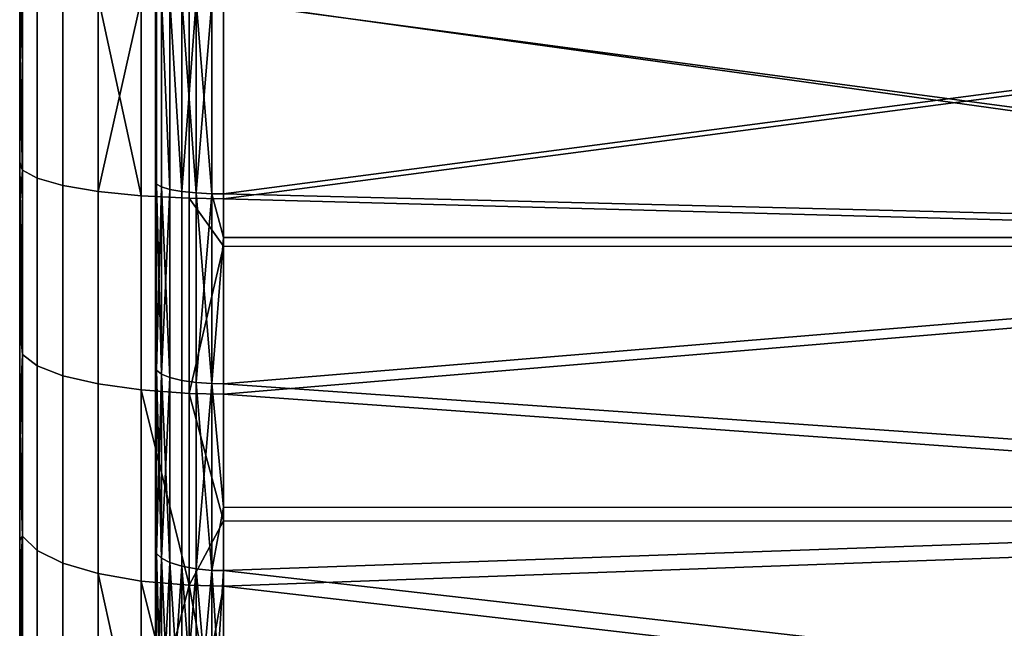
# Model space of a CAD drawing. Extents: x -0.037 to 0.037, y -0.6 to 0.
# Drawn here: x -0.037 to -0.03, y -0.048 to -0.043 of the extents above; entities that cross this region are included whole.
import ezdxf

# ---------------------------------------------------------------- set-up
doc = ezdxf.new("R2010")
doc.units = 0
doc.layers.add('L0_HALTERUNG_FARBE', color=7, linetype='CONTINUOUS')

msp = doc.modelspace()

# ---------------------------------------------------------------- linework, layer by layer
at = {"layer": 'L0_HALTERUNG_FARBE', "color": 253}
for points, invisible_edges in [([(-0.023, -0.043043, 0.176497), (-0.036, -0.043333, 0.176527), (-0.036, -0.044747, 0.176729), (-0.023, -0.043043, 0.176497)], 8), ([(-0.023, -0.045069, 0.176789), (-0.023, -0.043043, 0.176497), (-0.036, -0.044747, 0.176729), (-0.023, -0.045069, 0.176789)], 8), ([(-0.023, -0.045069, 0.219012), (-0.036, -0.043333, 0.219273), (-0.023, -0.043043, 0.219303), (-0.023, -0.045069, 0.219012)], 8), ([(-0.023, -0.043076, 0.220304), (-0.036, -0.043329, 0.220279), (-0.036, -0.044783, 0.22008), (-0.023, -0.043076, 0.220304)], 8), ([(-0.023, -0.045134, 0.220017), (-0.023, -0.043076, 0.220304), (-0.036, -0.044783, 0.22008), (-0.023, -0.045134, 0.220017)], 8), ([(-0.023, -0.045134, 0.175783), (-0.036, -0.043329, 0.175521), (-0.023, -0.043076, 0.175496), (-0.023, -0.045134, 0.175783)], 8), ([(-0.0375, -0.043875, 0.177098), (-0.0375, -0.043596, 0.218739), (-0.0375, -0.043174, 0.177017), (-0.0375, -0.043875, 0.177098)], 11), ([(-0.0375, -0.043174, 0.177017), (-0.0375, -0.043596, 0.218739), (-0.0375, -0.043174, 0.218782), (-0.0375, -0.043174, 0.177017)], 13), ([(-0.0375, -0.043174, 0.177017), (-0.037479, -0.0432, 0.176763), (-0.0375, -0.043875, 0.177098), (-0.0375, -0.043174, 0.177017)], 9), ([(-0.037479, -0.0432, 0.219037), (-0.0375, -0.043174, 0.218782), (-0.0375, -0.043596, 0.218739), (-0.037479, -0.0432, 0.219037)], 9), ([(-0.037479, -0.0432, 0.176763), (-0.037479, -0.044573, 0.176951), (-0.0375, -0.043875, 0.177098), (-0.037479, -0.0432, 0.176763)], 8), ([(-0.037479, -0.0432, 0.219037), (-0.0375, -0.043596, 0.218739), (-0.037479, -0.044573, 0.218849), (-0.037479, -0.0432, 0.219037)], 8), ([(-0.037479, -0.044573, 0.218849), (-0.037372, -0.043237, 0.219389), (-0.037479, -0.0432, 0.219037), (-0.037479, -0.044573, 0.218849)], 9), ([(-0.037372, -0.043237, 0.176411), (-0.037479, -0.044573, 0.176951), (-0.037479, -0.0432, 0.176763), (-0.037372, -0.043237, 0.176411)], 9), ([(-0.037372, -0.043237, 0.219389), (-0.037479, -0.044573, 0.218849), (-0.037372, -0.044632, 0.219197), (-0.037372, -0.043237, 0.219389)], 9), ([(-0.037479, -0.044573, 0.176951), (-0.037372, -0.043237, 0.176411), (-0.037372, -0.044632, 0.176603), (-0.037479, -0.044573, 0.176951)], 9), ([(-0.037372, -0.044632, 0.219197), (-0.037183, -0.04327, 0.219704), (-0.037372, -0.043237, 0.219389), (-0.037372, -0.044632, 0.219197)], 9), ([(-0.037183, -0.04327, 0.176096), (-0.037372, -0.044632, 0.176603), (-0.037372, -0.043237, 0.176411), (-0.037183, -0.04327, 0.176096)], 9), ([(-0.037183, -0.04327, 0.219704), (-0.037372, -0.044632, 0.219197), (-0.037183, -0.044685, 0.21951), (-0.037183, -0.04327, 0.219704)], 9), ([(-0.037372, -0.044632, 0.176603), (-0.037183, -0.04327, 0.176096), (-0.037183, -0.044685, 0.17629), (-0.037372, -0.044632, 0.176603)], 9), ([(-0.037183, -0.044685, 0.21951), (-0.036922, -0.043297, 0.219964), (-0.037183, -0.04327, 0.219704), (-0.037183, -0.044685, 0.21951)], 9), ([(-0.036922, -0.043297, 0.175836), (-0.037183, -0.044685, 0.17629), (-0.037183, -0.04327, 0.176096), (-0.036922, -0.043297, 0.175836)], 9), ([(-0.0365, -0.04466, 0.218579), (-0.0365, -0.04466, 0.177222), (-0.0365, -0.043279, 0.218776), (-0.0365, -0.04466, 0.218579)], 11), ([(-0.0365, -0.043279, 0.218776), (-0.0365, -0.04466, 0.177222), (-0.0365, -0.043279, 0.177024), (-0.0365, -0.043279, 0.218776)], 13), ([(-0.036493, -0.043288, 0.218859), (-0.0365, -0.04466, 0.218579), (-0.0365, -0.043279, 0.218776), (-0.036493, -0.043288, 0.218859)], 9), ([(-0.0365, -0.04466, 0.177222), (-0.036493, -0.043288, 0.176941), (-0.0365, -0.043279, 0.177024), (-0.0365, -0.04466, 0.177222)], 9), ([(-0.036922, -0.043297, 0.219964), (-0.037183, -0.044685, 0.21951), (-0.036922, -0.044729, 0.219767), (-0.036922, -0.043297, 0.219964)], 9), ([(-0.037183, -0.044685, 0.17629), (-0.036922, -0.043297, 0.175836), (-0.036922, -0.044729, 0.176033), (-0.037183, -0.044685, 0.17629)], 9), ([(-0.036605, -0.044761, 0.219954), (-0.036605, -0.043316, 0.220152), (-0.036922, -0.043297, 0.219964), (-0.036605, -0.044761, 0.219954)], 8), ([(-0.036605, -0.044761, 0.219954), (-0.036922, -0.043297, 0.219964), (-0.036922, -0.044729, 0.219767), (-0.036605, -0.044761, 0.219954)], 8), ([(-0.036605, -0.043316, 0.175648), (-0.036922, -0.044729, 0.176033), (-0.036922, -0.043297, 0.175836), (-0.036605, -0.043316, 0.175648)], 8), ([(-0.036605, -0.044761, 0.175846), (-0.036922, -0.044729, 0.176033), (-0.036605, -0.043316, 0.175648), (-0.036605, -0.044761, 0.175846)], 8), ([(-0.036605, -0.044761, 0.219954), (-0.036251, -0.043327, 0.220258), (-0.036605, -0.043316, 0.220152), (-0.036605, -0.044761, 0.219954)], 9), ([(-0.036251, -0.043327, 0.175542), (-0.036605, -0.044761, 0.175846), (-0.036605, -0.043316, 0.175648), (-0.036251, -0.043327, 0.175542)], 9), ([(-0.036251, -0.043327, 0.220258), (-0.036605, -0.044761, 0.219954), (-0.036251, -0.044779, 0.220059), (-0.036251, -0.043327, 0.220258)], 9), ([(-0.036605, -0.044761, 0.175846), (-0.036251, -0.043327, 0.175542), (-0.036251, -0.044779, 0.175741), (-0.036605, -0.044761, 0.175846)], 9), ([(-0.0365, -0.04466, 0.218579), (-0.036493, -0.043288, 0.218859), (-0.036493, -0.044675, 0.218661), (-0.0365, -0.04466, 0.218579)], 9), ([(-0.036493, -0.043288, 0.176941), (-0.0365, -0.04466, 0.177222), (-0.036493, -0.044675, 0.177139), (-0.036493, -0.043288, 0.176941)], 9), ([(-0.036457, -0.043301, 0.218976), (-0.036493, -0.044675, 0.218661), (-0.036493, -0.043288, 0.218859), (-0.036457, -0.043301, 0.218976)], 9), ([(-0.036493, -0.044675, 0.177139), (-0.036457, -0.043301, 0.176824), (-0.036493, -0.043288, 0.176941), (-0.036493, -0.044675, 0.177139)], 9), ([(-0.036493, -0.044675, 0.218661), (-0.036457, -0.043301, 0.218976), (-0.036457, -0.044695, 0.218777), (-0.036493, -0.044675, 0.218661)], 9), ([(-0.036457, -0.043301, 0.176824), (-0.036493, -0.044675, 0.177139), (-0.036457, -0.044695, 0.177023), (-0.036457, -0.043301, 0.176824)], 9), ([(-0.036457, -0.043301, 0.218976), (-0.036394, -0.043312, 0.219082), (-0.036394, -0.044714, 0.218881), (-0.036457, -0.043301, 0.218976)], 8), ([(-0.036457, -0.043301, 0.218976), (-0.036394, -0.044714, 0.218881), (-0.036457, -0.044695, 0.218777), (-0.036457, -0.043301, 0.218976)], 8), ([(-0.036457, -0.044695, 0.177023), (-0.036394, -0.043312, 0.176719), (-0.036457, -0.043301, 0.176824), (-0.036457, -0.044695, 0.177023)], 9), ([(-0.036394, -0.043312, 0.176719), (-0.036457, -0.044695, 0.177023), (-0.036394, -0.044714, 0.176919), (-0.036394, -0.043312, 0.176719)], 9), ([(-0.036394, -0.043312, 0.219082), (-0.036307, -0.043322, 0.219168), (-0.036307, -0.044729, 0.218967), (-0.036394, -0.043312, 0.219082)], 8), ([(-0.036394, -0.043312, 0.219082), (-0.036307, -0.044729, 0.218967), (-0.036394, -0.044714, 0.218881), (-0.036394, -0.043312, 0.219082)], 8), ([(-0.036394, -0.044714, 0.176919), (-0.036307, -0.043322, 0.176632), (-0.036394, -0.043312, 0.176719), (-0.036394, -0.044714, 0.176919)], 9), ([(-0.036307, -0.043322, 0.176632), (-0.036394, -0.044714, 0.176919), (-0.036307, -0.044729, 0.176833), (-0.036307, -0.043322, 0.176632)], 9), ([(-0.036201, -0.04474, 0.219029), (-0.036307, -0.044729, 0.218967), (-0.036307, -0.043322, 0.219168), (-0.036201, -0.04474, 0.219029)], 8), ([(-0.036201, -0.043329, 0.176569), (-0.036307, -0.043322, 0.176632), (-0.036307, -0.044729, 0.176833), (-0.036201, -0.043329, 0.176569)], 8), ([(-0.036201, -0.04474, 0.219029), (-0.036307, -0.043322, 0.219168), (-0.036201, -0.043329, 0.219231), (-0.036201, -0.04474, 0.219029)], 8), ([(-0.036201, -0.04474, 0.176771), (-0.036201, -0.043329, 0.176569), (-0.036307, -0.044729, 0.176833), (-0.036201, -0.04474, 0.176771)], 8), ([(-0.036251, -0.044779, 0.220059), (-0.036, -0.043329, 0.220279), (-0.036251, -0.043327, 0.220258), (-0.036251, -0.044779, 0.220059)], 9), ([(-0.036, -0.043329, 0.175521), (-0.036251, -0.044779, 0.175741), (-0.036251, -0.043327, 0.175542), (-0.036, -0.043329, 0.175521)], 9), ([(-0.036, -0.043329, 0.220279), (-0.036251, -0.044779, 0.220059), (-0.036, -0.044783, 0.22008), (-0.036, -0.043329, 0.220279)], 9), ([(-0.036251, -0.044779, 0.175741), (-0.036, -0.043329, 0.175521), (-0.036, -0.044783, 0.17572), (-0.036251, -0.044779, 0.175741)], 9), ([(-0.036084, -0.044746, 0.219064), (-0.036201, -0.043329, 0.219231), (-0.036084, -0.043332, 0.219266), (-0.036084, -0.044746, 0.219064)], 8), ([(-0.036084, -0.043332, 0.176534), (-0.036201, -0.043329, 0.176569), (-0.036201, -0.04474, 0.176771), (-0.036084, -0.043332, 0.176534)], 8), ([(-0.036084, -0.044746, 0.219064), (-0.036201, -0.04474, 0.219029), (-0.036201, -0.043329, 0.219231), (-0.036084, -0.044746, 0.219064)], 8), ([(-0.036084, -0.044746, 0.176736), (-0.036084, -0.043332, 0.176534), (-0.036201, -0.04474, 0.176771), (-0.036084, -0.044746, 0.176736)], 8), ([(-0.036, -0.043333, 0.219273), (-0.036084, -0.044746, 0.219064), (-0.036084, -0.043332, 0.219266), (-0.036, -0.043333, 0.219273)], 9), ([(-0.036084, -0.044746, 0.176736), (-0.036, -0.043333, 0.176527), (-0.036084, -0.043332, 0.176534), (-0.036084, -0.044746, 0.176736)], 9), ([(-0.036084, -0.044746, 0.219064), (-0.036, -0.043333, 0.219273), (-0.036, -0.044747, 0.219071), (-0.036084, -0.044746, 0.219064)], 9), ([(-0.036, -0.043333, 0.176527), (-0.036084, -0.044746, 0.176736), (-0.036, -0.044747, 0.176729), (-0.036, -0.043333, 0.176527)], 9), ([(-0.023, -0.045134, 0.175783), (-0.036, -0.044783, 0.17572), (-0.036, -0.043329, 0.175521), (-0.023, -0.045134, 0.175783)], 8), ([(-0.023, -0.045069, 0.219012), (-0.036, -0.044747, 0.219071), (-0.036, -0.043333, 0.219273), (-0.023, -0.045069, 0.219012)], 8), ([(-0.0375, -0.043875, 0.177098), (-0.0375, -0.044513, 0.218604), (-0.0375, -0.043596, 0.218739), (-0.0375, -0.043875, 0.177098)], 13), ([(-0.0375, -0.043596, 0.218739), (-0.0375, -0.044513, 0.218604), (-0.037479, -0.044573, 0.218849), (-0.0375, -0.043596, 0.218739)], 8), ([(-0.0375, -0.04453, 0.177204), (-0.0375, -0.044513, 0.218604), (-0.0375, -0.043875, 0.177098), (-0.0375, -0.04453, 0.177204)], 11), ([(-0.037479, -0.044573, 0.176951), (-0.0375, -0.04453, 0.177204), (-0.0375, -0.043875, 0.177098), (-0.037479, -0.044573, 0.176951)], 9), ([(-0.0375, -0.04453, 0.177204), (-0.0375, -0.04453, 0.218601), (-0.0375, -0.044513, 0.218604), (-0.0375, -0.04453, 0.177204)], 13), ([(-0.0375, -0.044513, 0.218604), (-0.0375, -0.04453, 0.218601), (-0.037479, -0.044573, 0.218849), (-0.0375, -0.044513, 0.218604)], 8), ([(-0.0375, -0.044826, 0.177252), (-0.0375, -0.04544, 0.218425), (-0.0375, -0.04453, 0.218601), (-0.0375, -0.044826, 0.177252)], 13), ([(-0.0375, -0.044826, 0.177252), (-0.0375, -0.04453, 0.218601), (-0.0375, -0.04453, 0.177204), (-0.0375, -0.044826, 0.177252)], 11), ([(-0.0375, -0.04453, 0.177204), (-0.037479, -0.044573, 0.176951), (-0.0375, -0.044826, 0.177252), (-0.0375, -0.04453, 0.177204)], 9), ([(-0.0375, -0.04453, 0.218601), (-0.037479, -0.04593, 0.218571), (-0.037479, -0.044573, 0.218849), (-0.0375, -0.04453, 0.218601)], 8), ([(-0.0375, -0.04453, 0.218601), (-0.0375, -0.04544, 0.218425), (-0.037479, -0.04593, 0.218571), (-0.0375, -0.04453, 0.218601)], 8), ([(-0.0375, -0.045719, 0.177437), (-0.037479, -0.044573, 0.176951), (-0.037479, -0.04593, 0.177229), (-0.0375, -0.045719, 0.177437)], 9), ([(-0.037479, -0.044573, 0.176951), (-0.0375, -0.045719, 0.177437), (-0.0375, -0.044826, 0.177252), (-0.037479, -0.044573, 0.176951)], 9), ([(-0.037479, -0.04593, 0.218571), (-0.037372, -0.044632, 0.219197), (-0.037479, -0.044573, 0.218849), (-0.037479, -0.04593, 0.218571)], 9), ([(-0.037372, -0.044632, 0.176603), (-0.037479, -0.04593, 0.177229), (-0.037479, -0.044573, 0.176951), (-0.037372, -0.044632, 0.176603)], 9), ([(-0.037372, -0.044632, 0.219197), (-0.037479, -0.04593, 0.218571), (-0.037372, -0.046012, 0.218916), (-0.037372, -0.044632, 0.219197)], 9), ([(-0.037479, -0.04593, 0.177229), (-0.037372, -0.044632, 0.176603), (-0.037372, -0.046012, 0.176885), (-0.037479, -0.04593, 0.177229)], 9), ([(-0.037372, -0.046012, 0.218916), (-0.037183, -0.044685, 0.21951), (-0.037372, -0.044632, 0.219197), (-0.037372, -0.046012, 0.218916)], 9), ([(-0.037183, -0.044685, 0.17629), (-0.037372, -0.046012, 0.176885), (-0.037372, -0.044632, 0.176603), (-0.037183, -0.044685, 0.17629)], 9), ([(-0.0365, -0.046025, 0.21829), (-0.0365, -0.046025, 0.17751), (-0.0365, -0.04466, 0.218579), (-0.0365, -0.046025, 0.21829)], 11), ([(-0.0365, -0.04466, 0.218579), (-0.0365, -0.046025, 0.17751), (-0.0365, -0.04466, 0.177222), (-0.0365, -0.04466, 0.218579)], 13), ([(-0.036493, -0.044675, 0.218661), (-0.0365, -0.046025, 0.21829), (-0.0365, -0.04466, 0.218579), (-0.036493, -0.044675, 0.218661)], 9), ([(-0.0365, -0.046025, 0.17751), (-0.036493, -0.044675, 0.177139), (-0.0365, -0.04466, 0.177222), (-0.0365, -0.046025, 0.17751)], 9), ([(-0.037183, -0.044685, 0.21951), (-0.037372, -0.046012, 0.218916), (-0.037183, -0.046086, 0.219224), (-0.037183, -0.044685, 0.21951)], 9), ([(-0.037372, -0.046012, 0.176885), (-0.037183, -0.044685, 0.17629), (-0.037183, -0.046086, 0.176576), (-0.037372, -0.046012, 0.176885)], 9), ([(-0.037183, -0.046086, 0.219224), (-0.036922, -0.044729, 0.219767), (-0.037183, -0.044685, 0.21951), (-0.037183, -0.046086, 0.219224)], 9), ([(-0.036922, -0.044729, 0.176033), (-0.037183, -0.046086, 0.176576), (-0.037183, -0.044685, 0.17629), (-0.036922, -0.044729, 0.176033)], 9), ([(-0.036922, -0.044729, 0.219767), (-0.037183, -0.046086, 0.219224), (-0.036922, -0.046146, 0.219478), (-0.036922, -0.044729, 0.219767)], 9), ([(-0.037183, -0.046086, 0.176576), (-0.036922, -0.044729, 0.176033), (-0.036922, -0.046146, 0.176322), (-0.037183, -0.046086, 0.176576)], 9), ([(-0.036922, -0.046146, 0.219478), (-0.036605, -0.044761, 0.219954), (-0.036922, -0.044729, 0.219767), (-0.036922, -0.046146, 0.219478)], 9), ([(-0.036605, -0.044761, 0.175846), (-0.036922, -0.046146, 0.176322), (-0.036922, -0.044729, 0.176033), (-0.036605, -0.044761, 0.175846)], 9), ([(-0.0365, -0.046025, 0.21829), (-0.036493, -0.044675, 0.218661), (-0.036493, -0.046045, 0.218371), (-0.0365, -0.046025, 0.21829)], 9), ([(-0.036493, -0.044675, 0.177139), (-0.0365, -0.046025, 0.17751), (-0.036493, -0.046045, 0.177429), (-0.036493, -0.044675, 0.177139)], 9), ([(-0.036493, -0.044675, 0.218661), (-0.036457, -0.044695, 0.218777), (-0.036457, -0.046074, 0.218486), (-0.036493, -0.044675, 0.218661)], 8), ([(-0.036493, -0.044675, 0.218661), (-0.036457, -0.046074, 0.218486), (-0.036493, -0.046045, 0.218371), (-0.036493, -0.044675, 0.218661)], 8), ([(-0.036493, -0.044675, 0.177139), (-0.036493, -0.046045, 0.177429), (-0.036457, -0.044695, 0.177023), (-0.036493, -0.044675, 0.177139)], 8), ([(-0.036457, -0.044695, 0.177023), (-0.036493, -0.046045, 0.177429), (-0.036457, -0.046074, 0.177314), (-0.036457, -0.044695, 0.177023)], 8), ([(-0.036457, -0.044695, 0.218777), (-0.036394, -0.044714, 0.218881), (-0.036394, -0.046099, 0.218588), (-0.036457, -0.044695, 0.218777)], 8), ([(-0.036457, -0.044695, 0.218777), (-0.036394, -0.046099, 0.218588), (-0.036457, -0.046074, 0.218486), (-0.036457, -0.044695, 0.218777)], 8), ([(-0.036457, -0.044695, 0.177023), (-0.036457, -0.046074, 0.177314), (-0.036394, -0.044714, 0.176919), (-0.036457, -0.044695, 0.177023)], 8), ([(-0.036394, -0.044714, 0.176919), (-0.036457, -0.046074, 0.177314), (-0.036394, -0.046099, 0.177212), (-0.036394, -0.044714, 0.176919)], 8), ([(-0.036307, -0.044729, 0.218967), (-0.036394, -0.046099, 0.218588), (-0.036394, -0.044714, 0.218881), (-0.036307, -0.044729, 0.218967)], 9), ([(-0.036394, -0.046099, 0.177212), (-0.036307, -0.044729, 0.176833), (-0.036394, -0.044714, 0.176919), (-0.036394, -0.046099, 0.177212)], 9), ([(-0.036394, -0.046099, 0.218588), (-0.036307, -0.044729, 0.218967), (-0.036307, -0.04612, 0.218673), (-0.036394, -0.046099, 0.218588)], 9), ([(-0.036307, -0.044729, 0.176833), (-0.036394, -0.046099, 0.177212), (-0.036307, -0.04612, 0.177127), (-0.036307, -0.044729, 0.176833)], 9), ([(-0.036201, -0.04474, 0.219029), (-0.036307, -0.04612, 0.218673), (-0.036307, -0.044729, 0.218967), (-0.036201, -0.04474, 0.219029)], 9), ([(-0.036307, -0.04612, 0.177127), (-0.036201, -0.04474, 0.176771), (-0.036307, -0.044729, 0.176833), (-0.036307, -0.04612, 0.177127)], 9), ([(-0.036605, -0.044761, 0.219954), (-0.036922, -0.046146, 0.219478), (-0.036605, -0.04619, 0.219662), (-0.036605, -0.044761, 0.219954)], 9), ([(-0.036922, -0.046146, 0.176322), (-0.036605, -0.044761, 0.175846), (-0.036605, -0.04619, 0.176138), (-0.036922, -0.046146, 0.176322)], 9), ([(-0.036605, -0.04619, 0.219662), (-0.036251, -0.044779, 0.220059), (-0.036605, -0.044761, 0.219954), (-0.036605, -0.04619, 0.219662)], 9), ([(-0.036251, -0.044779, 0.175741), (-0.036605, -0.04619, 0.176138), (-0.036605, -0.044761, 0.175846), (-0.036251, -0.044779, 0.175741)], 9), ([(-0.036251, -0.044779, 0.220059), (-0.036605, -0.04619, 0.219662), (-0.036251, -0.046215, 0.219766), (-0.036251, -0.044779, 0.220059)], 9), ([(-0.036605, -0.04619, 0.176138), (-0.036251, -0.044779, 0.175741), (-0.036251, -0.046215, 0.176035), (-0.036605, -0.04619, 0.176138)], 9), ([(-0.036307, -0.04612, 0.218673), (-0.036201, -0.04474, 0.219029), (-0.036201, -0.046135, 0.218734), (-0.036307, -0.04612, 0.218673)], 9), ([(-0.036201, -0.04474, 0.176771), (-0.036307, -0.04612, 0.177127), (-0.036201, -0.046135, 0.177066), (-0.036201, -0.04474, 0.176771)], 9), ([(-0.036251, -0.046215, 0.219766), (-0.036, -0.045132, 0.220008), (-0.036251, -0.044779, 0.220059), (-0.036251, -0.046215, 0.219766)], 9), ([(-0.036, -0.045132, 0.220008), (-0.036, -0.044783, 0.22008), (-0.036251, -0.044779, 0.220059), (-0.036, -0.045132, 0.220008)], 8), ([(-0.036, -0.045132, 0.175792), (-0.036251, -0.046215, 0.176035), (-0.036251, -0.044779, 0.175741), (-0.036, -0.045132, 0.175792)], 8), ([(-0.036, -0.045132, 0.175792), (-0.036251, -0.044779, 0.175741), (-0.036, -0.044783, 0.17572), (-0.036, -0.045132, 0.175792)], 8), ([(-0.036084, -0.046143, 0.218768), (-0.036201, -0.046135, 0.218734), (-0.036201, -0.04474, 0.219029), (-0.036084, -0.046143, 0.218768)], 8), ([(-0.036084, -0.044746, 0.176736), (-0.036201, -0.04474, 0.176771), (-0.036201, -0.046135, 0.177066), (-0.036084, -0.044746, 0.176736)], 8), ([(-0.036084, -0.046143, 0.218768), (-0.036201, -0.04474, 0.219029), (-0.036084, -0.044746, 0.219064), (-0.036084, -0.046143, 0.218768)], 8), ([(-0.036084, -0.046143, 0.177032), (-0.036084, -0.044746, 0.176736), (-0.036201, -0.046135, 0.177066), (-0.036084, -0.046143, 0.177032)], 8), ([(-0.036, -0.045067, 0.219003), (-0.036084, -0.046143, 0.218768), (-0.036084, -0.044746, 0.219064), (-0.036, -0.045067, 0.219003)], 8), ([(-0.036, -0.045067, 0.219003), (-0.036084, -0.044746, 0.219064), (-0.036, -0.044747, 0.219071), (-0.036, -0.045067, 0.219003)], 8), ([(-0.036, -0.045067, 0.176797), (-0.036084, -0.044746, 0.176736), (-0.036084, -0.046143, 0.177032), (-0.036, -0.045067, 0.176797)], 8), ([(-0.036, -0.045067, 0.176797), (-0.036, -0.044747, 0.176729), (-0.036084, -0.044746, 0.176736), (-0.036, -0.045067, 0.176797)], 8), ([(-0.023, -0.045069, 0.176789), (-0.036, -0.044747, 0.176729), (-0.036, -0.045067, 0.176797), (-0.023, -0.045069, 0.176789)], 8), ([(-0.023, -0.045069, 0.219012), (-0.036, -0.045067, 0.219003), (-0.036, -0.044747, 0.219071), (-0.023, -0.045069, 0.219012)], 8), ([(-0.023, -0.045134, 0.220017), (-0.036, -0.044783, 0.22008), (-0.036, -0.045132, 0.220008), (-0.023, -0.045134, 0.220017)], 8), ([(-0.023, -0.045134, 0.175783), (-0.036, -0.045132, 0.175792), (-0.036, -0.044783, 0.17572), (-0.023, -0.045134, 0.175783)], 8), ([(-0.0375, -0.045719, 0.177437), (-0.0375, -0.04544, 0.218425), (-0.0375, -0.044826, 0.177252), (-0.0375, -0.045719, 0.177437)], 11), ([(-0.036, -0.046145, 0.218775), (-0.036084, -0.046143, 0.218768), (-0.036, -0.045067, 0.219003), (-0.036, -0.046145, 0.218775)], 8), ([(-0.036, -0.046145, 0.177025), (-0.036, -0.045067, 0.176797), (-0.036084, -0.046143, 0.177032), (-0.036, -0.046145, 0.177025)], 8), ([(-0.023, -0.045069, 0.176789), (-0.036, -0.045067, 0.176797), (-0.036, -0.046145, 0.177025), (-0.023, -0.045069, 0.176789)], 8), ([(-0.023, -0.045069, 0.219012), (-0.036, -0.046145, 0.218775), (-0.036, -0.045067, 0.219003), (-0.023, -0.045069, 0.219012)], 8), ([(-0.023, -0.047057, 0.177271), (-0.023, -0.045069, 0.176789), (-0.036, -0.046145, 0.177025), (-0.023, -0.047057, 0.177271)], 8), ([(-0.023, -0.047057, 0.218529), (-0.036, -0.046145, 0.218775), (-0.023, -0.045069, 0.219012), (-0.023, -0.047057, 0.218529)], 8), ([(-0.036, -0.045132, 0.220008), (-0.036251, -0.046215, 0.219766), (-0.036, -0.04622, 0.219786), (-0.036, -0.045132, 0.220008)], 9), ([(-0.036, -0.04622, 0.176014), (-0.036251, -0.046215, 0.176035), (-0.036, -0.045132, 0.175792), (-0.036, -0.04622, 0.176014)], 8), ([(-0.023, -0.045134, 0.220017), (-0.036, -0.045132, 0.220008), (-0.036, -0.04622, 0.219786), (-0.023, -0.045134, 0.220017)], 8), ([(-0.023, -0.045134, 0.175783), (-0.036, -0.04622, 0.176014), (-0.036, -0.045132, 0.175792), (-0.023, -0.045134, 0.175783)], 8), ([(-0.023, -0.047157, 0.219541), (-0.023, -0.045134, 0.220017), (-0.036, -0.04622, 0.219786), (-0.023, -0.047157, 0.219541)], 8), ([(-0.023, -0.047157, 0.176259), (-0.036, -0.04622, 0.176014), (-0.023, -0.045134, 0.175783), (-0.023, -0.047157, 0.176259)], 8), ([(-0.0375, -0.045871, 0.177476), (-0.0375, -0.045871, 0.218322), (-0.0375, -0.04544, 0.218425), (-0.0375, -0.045871, 0.177476)], 13), ([(-0.0375, -0.045871, 0.177476), (-0.0375, -0.04544, 0.218425), (-0.0375, -0.045719, 0.177437), (-0.0375, -0.045871, 0.177476)], 11), ([(-0.0375, -0.045871, 0.218322), (-0.037479, -0.04593, 0.218571), (-0.0375, -0.04544, 0.218425), (-0.0375, -0.045871, 0.218322)], 9), ([(-0.037479, -0.04593, 0.177229), (-0.0375, -0.045871, 0.177476), (-0.0375, -0.045719, 0.177437), (-0.037479, -0.04593, 0.177229)], 9), ([(-0.0375, -0.04665, 0.177674), (-0.0375, -0.046374, 0.218201), (-0.0375, -0.045871, 0.177476), (-0.0375, -0.04665, 0.177674)], 11), ([(-0.0375, -0.045871, 0.177476), (-0.0375, -0.046374, 0.218201), (-0.0375, -0.045871, 0.218322), (-0.0375, -0.045871, 0.177476)], 13), ([(-0.0375, -0.045871, 0.177476), (-0.037479, -0.04593, 0.177229), (-0.0375, -0.04665, 0.177674), (-0.0375, -0.045871, 0.177476)], 9), ([(-0.037479, -0.04593, 0.218571), (-0.0375, -0.045871, 0.218322), (-0.0375, -0.046374, 0.218201), (-0.037479, -0.04593, 0.218571)], 9), ([(-0.037479, -0.04593, 0.177229), (-0.037479, -0.047266, 0.177594), (-0.0375, -0.04665, 0.177674), (-0.037479, -0.04593, 0.177229)], 8), ([(-0.037479, -0.04593, 0.218571), (-0.0375, -0.046374, 0.218201), (-0.037479, -0.047266, 0.218206), (-0.037479, -0.04593, 0.218571)], 8), ([(-0.037479, -0.047266, 0.218206), (-0.037372, -0.046012, 0.218916), (-0.037479, -0.04593, 0.218571), (-0.037479, -0.047266, 0.218206)], 9), ([(-0.037372, -0.046012, 0.176885), (-0.037479, -0.047266, 0.177594), (-0.037479, -0.04593, 0.177229), (-0.037372, -0.046012, 0.176885)], 9), ([(-0.037372, -0.046012, 0.218916), (-0.037479, -0.047266, 0.218206), (-0.037372, -0.047371, 0.218544), (-0.037372, -0.046012, 0.218916)], 9), ([(-0.037479, -0.047266, 0.177594), (-0.037372, -0.046012, 0.176885), (-0.037372, -0.047371, 0.177256), (-0.037479, -0.047266, 0.177594)], 9), ([(-0.037372, -0.047371, 0.218544), (-0.037183, -0.046086, 0.219224), (-0.037372, -0.046012, 0.218916), (-0.037372, -0.047371, 0.218544)], 9), ([(-0.037183, -0.046086, 0.176576), (-0.037372, -0.047371, 0.177256), (-0.037372, -0.046012, 0.176885), (-0.037183, -0.046086, 0.176576)], 9), ([(-0.0365, -0.047368, 0.217911), (-0.0365, -0.047368, 0.177889), (-0.0365, -0.046025, 0.21829), (-0.0365, -0.047368, 0.217911)], 11), ([(-0.0365, -0.046025, 0.21829), (-0.0365, -0.047368, 0.177889), (-0.0365, -0.046025, 0.17751), (-0.0365, -0.046025, 0.21829)], 13), ([(-0.036493, -0.046045, 0.218371), (-0.0365, -0.047368, 0.217911), (-0.0365, -0.046025, 0.21829), (-0.036493, -0.046045, 0.218371)], 9), ([(-0.0365, -0.047368, 0.177889), (-0.036493, -0.046045, 0.177429), (-0.0365, -0.046025, 0.17751), (-0.0365, -0.047368, 0.177889)], 9), ([(-0.037183, -0.046086, 0.219224), (-0.037372, -0.047371, 0.218544), (-0.037183, -0.047464, 0.218847), (-0.037183, -0.046086, 0.219224)], 9), ([(-0.037372, -0.047371, 0.177256), (-0.037183, -0.046086, 0.176576), (-0.037183, -0.047464, 0.176953), (-0.037372, -0.047371, 0.177256)], 9), ([(-0.037183, -0.047464, 0.218847), (-0.036922, -0.046146, 0.219478), (-0.037183, -0.046086, 0.219224), (-0.037183, -0.047464, 0.218847)], 9), ([(-0.036922, -0.046146, 0.176322), (-0.037183, -0.047464, 0.176953), (-0.037183, -0.046086, 0.176576), (-0.036922, -0.046146, 0.176322)], 9), ([(-0.0365, -0.047368, 0.217911), (-0.036493, -0.046045, 0.218371), (-0.036493, -0.047394, 0.217991), (-0.0365, -0.047368, 0.217911)], 9), ([(-0.036493, -0.046045, 0.177429), (-0.0365, -0.047368, 0.177889), (-0.036493, -0.047394, 0.177809), (-0.036493, -0.046045, 0.177429)], 9), ([(-0.036493, -0.046045, 0.218371), (-0.036457, -0.046074, 0.218486), (-0.036457, -0.047429, 0.218103), (-0.036493, -0.046045, 0.218371)], 8), ([(-0.036493, -0.046045, 0.218371), (-0.036457, -0.047429, 0.218103), (-0.036493, -0.047394, 0.217991), (-0.036493, -0.046045, 0.218371)], 8), ([(-0.036493, -0.046045, 0.177429), (-0.036493, -0.047394, 0.177809), (-0.036457, -0.046074, 0.177314), (-0.036493, -0.046045, 0.177429)], 8), ([(-0.036457, -0.046074, 0.177314), (-0.036493, -0.047394, 0.177809), (-0.036457, -0.047429, 0.177697), (-0.036457, -0.046074, 0.177314)], 8), ([(-0.036457, -0.046074, 0.218486), (-0.036394, -0.046099, 0.218588), (-0.036394, -0.047461, 0.218204), (-0.036457, -0.046074, 0.218486)], 8), ([(-0.036457, -0.046074, 0.218486), (-0.036394, -0.047461, 0.218204), (-0.036457, -0.047429, 0.218103), (-0.036457, -0.046074, 0.218486)], 8), ([(-0.036457, -0.046074, 0.177314), (-0.036457, -0.047429, 0.177697), (-0.036394, -0.046099, 0.177212), (-0.036457, -0.046074, 0.177314)], 8), ([(-0.036394, -0.046099, 0.177212), (-0.036457, -0.047429, 0.177697), (-0.036394, -0.047461, 0.177596), (-0.036394, -0.046099, 0.177212)], 8), ([(-0.036307, -0.04612, 0.218673), (-0.036394, -0.047461, 0.218204), (-0.036394, -0.046099, 0.218588), (-0.036307, -0.04612, 0.218673)], 9), ([(-0.036394, -0.047461, 0.177596), (-0.036307, -0.04612, 0.177127), (-0.036394, -0.046099, 0.177212), (-0.036394, -0.047461, 0.177596)], 9), ([(-0.036922, -0.046146, 0.219478), (-0.037183, -0.047464, 0.218847), (-0.036922, -0.047541, 0.219097), (-0.036922, -0.046146, 0.219478)], 9), ([(-0.037183, -0.047464, 0.176953), (-0.036922, -0.046146, 0.176322), (-0.036922, -0.047541, 0.176703), (-0.037183, -0.047464, 0.176953)], 9), ([(-0.036922, -0.047541, 0.219097), (-0.036605, -0.04619, 0.219662), (-0.036922, -0.046146, 0.219478), (-0.036922, -0.047541, 0.219097)], 9), ([(-0.036605, -0.04619, 0.176138), (-0.036922, -0.047541, 0.176703), (-0.036922, -0.046146, 0.176322), (-0.036605, -0.04619, 0.176138)], 9), ([(-0.036394, -0.047461, 0.218204), (-0.036307, -0.04612, 0.218673), (-0.036307, -0.047488, 0.218287), (-0.036394, -0.047461, 0.218204)], 9), ([(-0.036307, -0.04612, 0.177127), (-0.036394, -0.047461, 0.177596), (-0.036307, -0.047488, 0.177513), (-0.036307, -0.04612, 0.177127)], 9), ([(-0.036201, -0.046135, 0.218734), (-0.036307, -0.047488, 0.218287), (-0.036307, -0.04612, 0.218673), (-0.036201, -0.046135, 0.218734)], 9), ([(-0.036307, -0.047488, 0.177513), (-0.036201, -0.046135, 0.177066), (-0.036307, -0.04612, 0.177127), (-0.036307, -0.047488, 0.177513)], 9), ([(-0.036307, -0.047488, 0.218287), (-0.036201, -0.046135, 0.218734), (-0.036201, -0.047507, 0.218347), (-0.036307, -0.047488, 0.218287)], 9), ([(-0.036201, -0.046135, 0.177066), (-0.036307, -0.047488, 0.177513), (-0.036201, -0.047507, 0.177453), (-0.036201, -0.046135, 0.177066)], 9), ([(-0.036084, -0.047518, 0.218381), (-0.036201, -0.046135, 0.218734), (-0.036084, -0.046143, 0.218768), (-0.036084, -0.047518, 0.218381)], 8), ([(-0.036084, -0.047518, 0.218381), (-0.036201, -0.047507, 0.218347), (-0.036201, -0.046135, 0.218734), (-0.036084, -0.047518, 0.218381)], 8), ([(-0.036084, -0.046143, 0.177032), (-0.036201, -0.046135, 0.177066), (-0.036201, -0.047507, 0.177453), (-0.036084, -0.046143, 0.177032)], 8), ([(-0.036084, -0.047518, 0.177419), (-0.036084, -0.046143, 0.177032), (-0.036201, -0.047507, 0.177453), (-0.036084, -0.047518, 0.177419)], 8), ([(-0.036, -0.047054, 0.218519), (-0.036084, -0.047518, 0.218381), (-0.036084, -0.046143, 0.218768), (-0.036, -0.047054, 0.218519)], 8), ([(-0.036, -0.047054, 0.218519), (-0.036084, -0.046143, 0.218768), (-0.036, -0.046145, 0.218775), (-0.036, -0.047054, 0.218519)], 8), ([(-0.036, -0.047054, 0.177281), (-0.036084, -0.046143, 0.177032), (-0.036084, -0.047518, 0.177419), (-0.036, -0.047054, 0.177281)], 8), ([(-0.036, -0.047054, 0.177281), (-0.036, -0.046145, 0.177025), (-0.036084, -0.046143, 0.177032), (-0.036, -0.047054, 0.177281)], 8), ([(-0.023, -0.047057, 0.177271), (-0.036, -0.046145, 0.177025), (-0.036, -0.047054, 0.177281), (-0.023, -0.047057, 0.177271)], 8), ([(-0.023, -0.047057, 0.218529), (-0.036, -0.047054, 0.218519), (-0.036, -0.046145, 0.218775), (-0.023, -0.047057, 0.218529)], 8), ([(-0.036605, -0.04619, 0.219662), (-0.036922, -0.047541, 0.219097), (-0.036605, -0.047597, 0.219278), (-0.036605, -0.04619, 0.219662)], 9), ([(-0.036922, -0.047541, 0.176703), (-0.036605, -0.04619, 0.176138), (-0.036605, -0.047597, 0.176522), (-0.036922, -0.047541, 0.176703)], 9), ([(-0.036251, -0.047628, 0.219379), (-0.036251, -0.046215, 0.219766), (-0.036605, -0.04619, 0.219662), (-0.036251, -0.047628, 0.219379)], 8), ([(-0.036251, -0.047628, 0.219379), (-0.036605, -0.04619, 0.219662), (-0.036605, -0.047597, 0.219278), (-0.036251, -0.047628, 0.219379)], 8), ([(-0.036251, -0.046215, 0.176035), (-0.036605, -0.047597, 0.176522), (-0.036605, -0.04619, 0.176138), (-0.036251, -0.046215, 0.176035)], 9), ([(-0.036605, -0.047597, 0.176522), (-0.036251, -0.046215, 0.176035), (-0.036251, -0.047628, 0.176421), (-0.036605, -0.047597, 0.176522)], 9), ([(-0.036, -0.047154, 0.219531), (-0.036251, -0.046215, 0.219766), (-0.036251, -0.047628, 0.219379), (-0.036, -0.047154, 0.219531)], 8), ([(-0.036, -0.047154, 0.219531), (-0.036, -0.04622, 0.219786), (-0.036251, -0.046215, 0.219766), (-0.036, -0.047154, 0.219531)], 8), ([(-0.036, -0.04622, 0.176014), (-0.036251, -0.047628, 0.176421), (-0.036251, -0.046215, 0.176035), (-0.036, -0.04622, 0.176014)], 9), ([(-0.036251, -0.047628, 0.176421), (-0.036, -0.04622, 0.176014), (-0.036, -0.047154, 0.176269), (-0.036251, -0.047628, 0.176421)], 9), ([(-0.023, -0.047157, 0.219541), (-0.036, -0.04622, 0.219786), (-0.036, -0.047154, 0.219531), (-0.023, -0.047157, 0.219541)], 8), ([(-0.023, -0.047157, 0.176259), (-0.036, -0.047154, 0.176269), (-0.036, -0.04622, 0.176014), (-0.023, -0.047157, 0.176259)], 8), ([(-0.0375, -0.047191, 0.177839), (-0.0375, -0.047192, 0.217964), (-0.0375, -0.046374, 0.218201), (-0.0375, -0.047191, 0.177839)], 13), ([(-0.0375, -0.047191, 0.177839), (-0.0375, -0.046374, 0.218201), (-0.0375, -0.04665, 0.177674), (-0.0375, -0.047191, 0.177839)], 11), ([(-0.0375, -0.047192, 0.217964), (-0.037479, -0.047266, 0.218206), (-0.0375, -0.046374, 0.218201), (-0.0375, -0.047192, 0.217964)], 9), ([(-0.037479, -0.047266, 0.177594), (-0.0375, -0.047191, 0.177839), (-0.0375, -0.04665, 0.177674), (-0.037479, -0.047266, 0.177594)], 9), ([(-0.036, -0.04752, 0.218388), (-0.036084, -0.047518, 0.218381), (-0.036, -0.047054, 0.218519), (-0.036, -0.04752, 0.218388)], 8), ([(-0.036, -0.04752, 0.177413), (-0.036, -0.047054, 0.177281), (-0.036084, -0.047518, 0.177419), (-0.036, -0.04752, 0.177413)], 8), ([(-0.023, -0.047057, 0.177271), (-0.036, -0.047054, 0.177281), (-0.036, -0.04752, 0.177413), (-0.023, -0.047057, 0.177271)], 8), ([(-0.023, -0.047057, 0.218529), (-0.036, -0.04752, 0.218388), (-0.036, -0.047054, 0.218519), (-0.023, -0.047057, 0.218529)], 8), ([(-0.023, -0.047057, 0.177271), (-0.036, -0.04752, 0.177413), (-0.036, -0.048866, 0.177891), (-0.023, -0.047057, 0.177271)], 8), ([(-0.023, -0.04899, 0.17794), (-0.023, -0.047057, 0.177271), (-0.036, -0.048866, 0.177891), (-0.023, -0.04899, 0.17794)], 8), ([(-0.023, -0.04899, 0.21786), (-0.036, -0.04752, 0.218388), (-0.023, -0.047057, 0.218529), (-0.023, -0.04899, 0.21786)], 8), ([(-0.0375, -0.047568, 0.177954), (-0.0375, -0.047296, 0.217934), (-0.0375, -0.047191, 0.177839), (-0.0375, -0.047568, 0.177954)], 11), ([(-0.0375, -0.047191, 0.177839), (-0.0375, -0.047296, 0.217934), (-0.0375, -0.047192, 0.217964), (-0.0375, -0.047191, 0.177839)], 13), ([(-0.0375, -0.047191, 0.177839), (-0.037479, -0.047266, 0.177594), (-0.0375, -0.047568, 0.177954), (-0.0375, -0.047191, 0.177839)], 9), ([(-0.037479, -0.047266, 0.218206), (-0.0375, -0.047192, 0.217964), (-0.0375, -0.047296, 0.217934), (-0.037479, -0.047266, 0.218206)], 9), ([(-0.036, -0.047635, 0.2194), (-0.036, -0.047154, 0.219531), (-0.036251, -0.047628, 0.219379), (-0.036, -0.047635, 0.2194)], 8), ([(-0.036, -0.047635, 0.176401), (-0.036251, -0.047628, 0.176421), (-0.036, -0.047154, 0.176269), (-0.036, -0.047635, 0.176401)], 8), ([(-0.023, -0.047157, 0.219541), (-0.036, -0.047154, 0.219531), (-0.036, -0.047635, 0.2194), (-0.023, -0.047157, 0.219541)], 8), ([(-0.023, -0.047157, 0.176259), (-0.036, -0.047635, 0.176401), (-0.036, -0.047154, 0.176269), (-0.023, -0.047157, 0.176259)], 8), ([(-0.023, -0.047157, 0.219541), (-0.036, -0.047635, 0.2194), (-0.036, -0.049021, 0.218922), (-0.023, -0.047157, 0.219541)], 8), ([(-0.023, -0.049128, 0.218881), (-0.023, -0.047157, 0.219541), (-0.036, -0.049021, 0.218922), (-0.023, -0.049128, 0.218881)], 8), ([(-0.023, -0.049128, 0.176919), (-0.036, -0.047635, 0.176401), (-0.023, -0.047157, 0.176259), (-0.023, -0.049128, 0.176919)], 8), ([(-0.037479, -0.047266, 0.177594), (-0.037479, -0.048576, 0.178045), (-0.0375, -0.048475, 0.178275), (-0.037479, -0.047266, 0.177594)], 8), ([(-0.037479, -0.047266, 0.177594), (-0.0375, -0.048475, 0.178275), (-0.0375, -0.047568, 0.177954), (-0.037479, -0.047266, 0.177594)], 8), ([(-0.037479, -0.047266, 0.218206), (-0.0375, -0.047296, 0.217934), (-0.037479, -0.048576, 0.217755), (-0.037479, -0.047266, 0.218206)], 8), ([(-0.037479, -0.048576, 0.217755), (-0.037372, -0.047371, 0.218544), (-0.037479, -0.047266, 0.218206), (-0.037479, -0.048576, 0.217755)], 9), ([(-0.037372, -0.047371, 0.177256), (-0.037479, -0.048576, 0.178045), (-0.037479, -0.047266, 0.177594), (-0.037372, -0.047371, 0.177256)], 9), ([(-0.0375, -0.047568, 0.177954), (-0.0375, -0.048193, 0.21763), (-0.0375, -0.047296, 0.217934), (-0.0375, -0.047568, 0.177954)], 13), ([(-0.0375, -0.047296, 0.217934), (-0.0375, -0.048193, 0.21763), (-0.037479, -0.048576, 0.217755), (-0.0375, -0.047296, 0.217934)], 8), ([(-0.037372, -0.047371, 0.218544), (-0.037479, -0.048576, 0.217755), (-0.037372, -0.048702, 0.218085), (-0.037372, -0.047371, 0.218544)], 9), ([(-0.037479, -0.048576, 0.178045), (-0.037372, -0.047371, 0.177256), (-0.037372, -0.048702, 0.177715), (-0.037479, -0.048576, 0.178045)], 9), ([(-0.037372, -0.048702, 0.218085), (-0.037183, -0.047464, 0.218847), (-0.037372, -0.047371, 0.218544), (-0.037372, -0.048702, 0.218085)], 9), ([(-0.037183, -0.047464, 0.176953), (-0.037372, -0.048702, 0.177715), (-0.037372, -0.047371, 0.177256), (-0.037183, -0.047464, 0.176953)], 9), ([(-0.0365, -0.048683, 0.217444), (-0.0365, -0.048683, 0.178356), (-0.0365, -0.047368, 0.217911), (-0.0365, -0.048683, 0.217444)], 11), ([(-0.0365, -0.047368, 0.217911), (-0.0365, -0.048683, 0.178356), (-0.0365, -0.047368, 0.177889), (-0.0365, -0.047368, 0.217911)], 13), ([(-0.036493, -0.047394, 0.217991), (-0.0365, -0.048683, 0.217444), (-0.0365, -0.047368, 0.217911), (-0.036493, -0.047394, 0.217991)], 9), ([(-0.0365, -0.048683, 0.178356), (-0.036493, -0.047394, 0.177809), (-0.0365, -0.047368, 0.177889), (-0.0365, -0.048683, 0.178356)], 9), ([(-0.0365, -0.048683, 0.217444), (-0.036493, -0.047394, 0.217991), (-0.036493, -0.048714, 0.217522), (-0.0365, -0.048683, 0.217444)], 9), ([(-0.036493, -0.047394, 0.177809), (-0.0365, -0.048683, 0.178356), (-0.036493, -0.048714, 0.178278), (-0.036493, -0.047394, 0.177809)], 9), ([(-0.036493, -0.047394, 0.217991), (-0.036457, -0.047429, 0.218103), (-0.036457, -0.048757, 0.217632), (-0.036493, -0.047394, 0.217991)], 8), ([(-0.036493, -0.047394, 0.217991), (-0.036457, -0.048757, 0.217632), (-0.036493, -0.048714, 0.217522), (-0.036493, -0.047394, 0.217991)], 8), ([(-0.036493, -0.047394, 0.177809), (-0.036493, -0.048714, 0.178278), (-0.036457, -0.047429, 0.177697), (-0.036493, -0.047394, 0.177809)], 8), ([(-0.037183, -0.047464, 0.218847), (-0.037372, -0.048702, 0.218085), (-0.037183, -0.048815, 0.218382), (-0.037183, -0.047464, 0.218847)], 9), ([(-0.037372, -0.048702, 0.177715), (-0.037183, -0.047464, 0.176953), (-0.037183, -0.048815, 0.177419), (-0.037372, -0.048702, 0.177715)], 9), ([(-0.037183, -0.048815, 0.218382), (-0.036922, -0.047541, 0.219097), (-0.037183, -0.047464, 0.218847), (-0.037183, -0.048815, 0.218382)], 9), ([(-0.036922, -0.047541, 0.176703), (-0.037183, -0.048815, 0.177419), (-0.037183, -0.047464, 0.176953), (-0.036922, -0.047541, 0.176703)], 9), ([(-0.036457, -0.047429, 0.177697), (-0.036493, -0.048714, 0.178278), (-0.036457, -0.048757, 0.178168), (-0.036457, -0.047429, 0.177697)], 8), ([(-0.036457, -0.047429, 0.218103), (-0.036394, -0.048796, 0.21773), (-0.036457, -0.048757, 0.217632), (-0.036457, -0.047429, 0.218103)], 8), ([(-0.036457, -0.047429, 0.218103), (-0.036394, -0.047461, 0.218204), (-0.036394, -0.048796, 0.21773), (-0.036457, -0.047429, 0.218103)], 8), ([(-0.036457, -0.047429, 0.177697), (-0.036457, -0.048757, 0.178168), (-0.036394, -0.047461, 0.177596), (-0.036457, -0.047429, 0.177697)], 8), ([(-0.036394, -0.047461, 0.177596), (-0.036457, -0.048757, 0.178168), (-0.036394, -0.048796, 0.17807), (-0.036394, -0.047461, 0.177596)], 8), ([(-0.036394, -0.047461, 0.218204), (-0.036307, -0.047488, 0.218287), (-0.036307, -0.048827, 0.217811), (-0.036394, -0.047461, 0.218204)], 8), ([(-0.036394, -0.047461, 0.218204), (-0.036307, -0.048827, 0.217811), (-0.036394, -0.048796, 0.21773), (-0.036394, -0.047461, 0.218204)], 8), ([(-0.036394, -0.047461, 0.177596), (-0.036394, -0.048796, 0.17807), (-0.036307, -0.047488, 0.177513), (-0.036394, -0.047461, 0.177596)], 8), ([(-0.036922, -0.047541, 0.219097), (-0.037183, -0.048815, 0.218382), (-0.036922, -0.048908, 0.218626), (-0.036922, -0.047541, 0.219097)], 9), ([(-0.037183, -0.048815, 0.177419), (-0.036922, -0.047541, 0.176703), (-0.036922, -0.048908, 0.177175), (-0.037183, -0.048815, 0.177419)], 9), ([(-0.036605, -0.048976, 0.218802), (-0.036605, -0.047597, 0.219278), (-0.036922, -0.047541, 0.219097), (-0.036605, -0.048976, 0.218802)], 8), ([(-0.036605, -0.048976, 0.218802), (-0.036922, -0.047541, 0.219097), (-0.036922, -0.048908, 0.218626), (-0.036605, -0.048976, 0.218802)], 8), ([(-0.036605, -0.047597, 0.176522), (-0.036922, -0.048908, 0.177175), (-0.036922, -0.047541, 0.176703), (-0.036605, -0.047597, 0.176522)], 9), ([(-0.036307, -0.047488, 0.177513), (-0.036394, -0.048796, 0.17807), (-0.036307, -0.048827, 0.177989), (-0.036307, -0.047488, 0.177513)], 8), ([(-0.036201, -0.04885, 0.21787), (-0.036307, -0.047488, 0.218287), (-0.036201, -0.047507, 0.218347), (-0.036201, -0.04885, 0.21787)], 8), ([(-0.036201, -0.04885, 0.21787), (-0.036307, -0.048827, 0.217811), (-0.036307, -0.047488, 0.218287), (-0.036201, -0.04885, 0.21787)], 8), ([(-0.036201, -0.047507, 0.177453), (-0.036307, -0.047488, 0.177513), (-0.036307, -0.048827, 0.177989), (-0.036201, -0.047507, 0.177453)], 8), ([(-0.036201, -0.04885, 0.17793), (-0.036201, -0.047507, 0.177453), (-0.036307, -0.048827, 0.177989), (-0.036201, -0.04885, 0.17793)], 8), ([(-0.036084, -0.048863, 0.217903), (-0.036201, -0.047507, 0.218347), (-0.036084, -0.047518, 0.218381), (-0.036084, -0.048863, 0.217903)], 8), ([(-0.036084, -0.048863, 0.217903), (-0.036201, -0.04885, 0.21787), (-0.036201, -0.047507, 0.218347), (-0.036084, -0.048863, 0.217903)], 8), ([(-0.036084, -0.047518, 0.177419), (-0.036201, -0.047507, 0.177453), (-0.036201, -0.04885, 0.17793), (-0.036084, -0.047518, 0.177419)], 8), ([(-0.036084, -0.048863, 0.177897), (-0.036084, -0.047518, 0.177419), (-0.036201, -0.04885, 0.17793), (-0.036084, -0.048863, 0.177897)], 8), ([(-0.036, -0.048866, 0.217909), (-0.036084, -0.048863, 0.217903), (-0.036084, -0.047518, 0.218381), (-0.036, -0.048866, 0.217909)], 8), ([(-0.036, -0.048866, 0.217909), (-0.036084, -0.047518, 0.218381), (-0.036, -0.04752, 0.218388), (-0.036, -0.048866, 0.217909)], 8), ([(-0.036, -0.04752, 0.177413), (-0.036084, -0.047518, 0.177419), (-0.036084, -0.048863, 0.177897), (-0.036, -0.04752, 0.177413)], 8), ([(-0.036, -0.048866, 0.177891), (-0.036, -0.04752, 0.177413), (-0.036084, -0.048863, 0.177897), (-0.036, -0.048866, 0.177891)], 8), ([(-0.023, -0.04899, 0.21786), (-0.036, -0.048866, 0.217909), (-0.036, -0.04752, 0.218388), (-0.023, -0.04899, 0.21786)], 8), ([(-0.0375, -0.048475, 0.178275), (-0.0375, -0.048193, 0.21763), (-0.0375, -0.047568, 0.177954), (-0.0375, -0.048475, 0.178275)], 11), ([(-0.036922, -0.048908, 0.177175), (-0.036605, -0.047597, 0.176522), (-0.036605, -0.048976, 0.176998), (-0.036922, -0.048908, 0.177175)], 9), ([(-0.036251, -0.049014, 0.218902), (-0.036251, -0.047628, 0.219379), (-0.036605, -0.047597, 0.219278), (-0.036251, -0.049014, 0.218902)], 8), ([(-0.036251, -0.049014, 0.218902), (-0.036605, -0.047597, 0.219278), (-0.036605, -0.048976, 0.218802), (-0.036251, -0.049014, 0.218902)], 8), ([(-0.036251, -0.047628, 0.176421), (-0.036605, -0.048976, 0.176998), (-0.036605, -0.047597, 0.176522), (-0.036251, -0.047628, 0.176421)], 8), ([(-0.036251, -0.049014, 0.176898), (-0.036605, -0.048976, 0.176998), (-0.036251, -0.047628, 0.176421), (-0.036251, -0.049014, 0.176898)], 8), ([(-0.036, -0.047635, 0.2194), (-0.036251, -0.047628, 0.219379), (-0.036251, -0.049014, 0.218902), (-0.036, -0.047635, 0.2194)], 8), ([(-0.036, -0.049021, 0.176879), (-0.036251, -0.047628, 0.176421), (-0.036, -0.047635, 0.176401), (-0.036, -0.049021, 0.176879)], 8), ([(-0.036, -0.049021, 0.176879), (-0.036251, -0.049014, 0.176898), (-0.036251, -0.047628, 0.176421), (-0.036, -0.049021, 0.176879)], 8), ([(-0.036, -0.049021, 0.218922), (-0.036, -0.047635, 0.2194), (-0.036251, -0.049014, 0.218902), (-0.036, -0.049021, 0.218922)], 8), ([(-0.023, -0.049128, 0.176919), (-0.036, -0.049021, 0.176879), (-0.036, -0.047635, 0.176401), (-0.023, -0.049128, 0.176919)], 8)]:
    msp.add_3dface(points, dxfattribs=dict(at, invisible_edges=invisible_edges))

doc.saveas('drawing.dxf')
